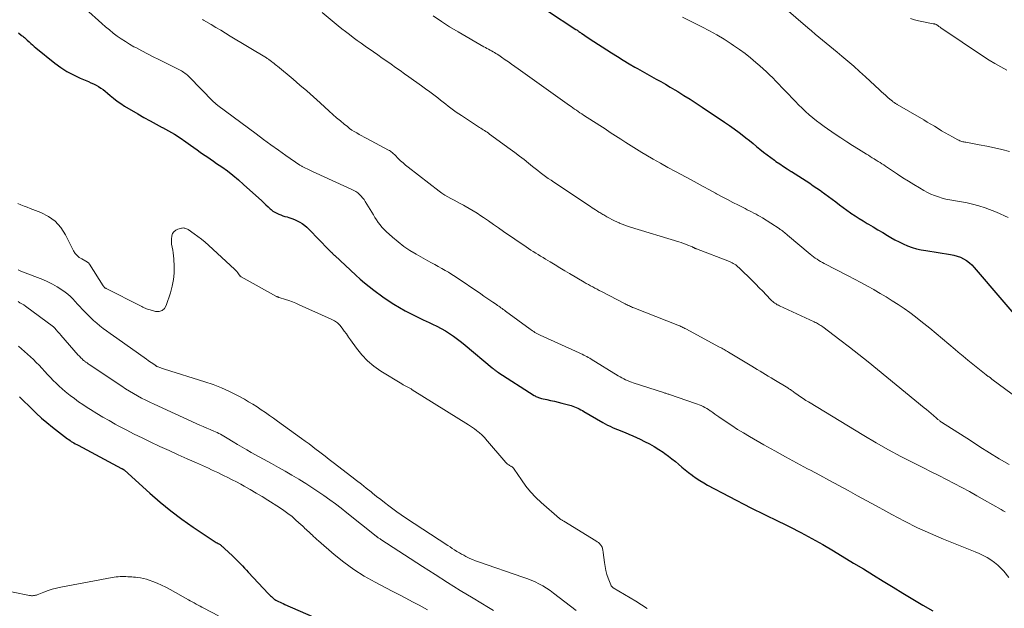
# Model space of a CAD drawing. Units: feet. Extents: x 1980000 to 1985031, y 600000 to 604725.
# Drawn here: x 1980386 to 1980589, y 602192 to 602314 of the extents above; entities that cross this region are included whole.
import ezdxf

# ---------------------------------------------------------------- set-up
doc = ezdxf.new("R2010")
doc.units = ezdxf.units.FT
doc.header["$LTSCALE"] = 100
doc.header["$MEASUREMENT"] = 0
doc.layers.add('CONTOUR INDEX', color=32, linetype='Continuous', lineweight=25)
doc.layers.add('CONTOUR INTERMEDIATE', color=40, linetype='Continuous', lineweight=15)

msp = doc.modelspace()

# ---------------------------------------------------------------- linework, layer by layer
at = {"layer": 'CONTOUR INDEX', "flags": 128}
for points, elevation in [([(1980494.84, 602315.51), (1980500.7, 602311.69), (1980500.85, 602311.59), (1980501.01, 602311.48), (1980501.17, 602311.37), (1980501.32, 602311.26), (1980501.47, 602311.15), (1980501.63, 602311.04), (1980501.78, 602310.94), (1980501.94, 602310.83), (1980502.22, 602310.64), (1980502.51, 602310.44), (1980502.81, 602310.24), (1980503.11, 602310.04), (1980503.41, 602309.84), (1980508.04, 602306.85), (1980509.22, 602306.09), (1980510.41, 602305.35), (1980511.62, 602304.63), (1980512.83, 602303.91), (1980513.35, 602303.61), (1980514.31, 602303.06), (1980515.27, 602302.52), (1980516.24, 602301.99), (1980517.21, 602301.46), (1980518.18, 602300.93), (1980519.14, 602300.39), (1980520.09, 602299.83)], 900), ([(1980385.89, 602310.96), (1980386.48, 602310.52), (1980386.65, 602310.39), (1980386.81, 602310.27), (1980386.97, 602310.15), (1980387.13, 602310.03), (1980387.29, 602309.9), (1980387.44, 602309.77), (1980387.59, 602309.64), (1980387.74, 602309.5), (1980388.11, 602309.13), (1980388.44, 602308.81), (1980388.78, 602308.5), (1980389.13, 602308.2), (1980389.49, 602307.9), (1980393.43, 602304.75), (1980394.65, 602303.86), (1980395.9, 602303.03), (1980397.22, 602302.32), (1980398.59, 602301.68), (1980400.31, 602300.95), (1980400.84, 602300.72), (1980401.36, 602300.47), (1980401.88, 602300.2), (1980402.38, 602299.92), (1980402.87, 602299.61), (1980403.35, 602299.29), (1980403.8, 602298.94), (1980404.25, 602298.57), (1980404.78, 602298.1), (1980405.49, 602297.5), (1980406.23, 602296.94), (1980407, 602296.41), (1980407.78, 602295.91), (1980410.51, 602294.28), (1980411.75, 602293.56), (1980413, 602292.85), (1980414.26, 602292.17), (1980415.53, 602291.49), (1980415.57, 602291.47), (1980416.81, 602290.8), (1980418.02, 602290.09), (1980419.21, 602289.33), (1980420.38, 602288.53), (1980421.34, 602287.84), (1980422.01, 602287.36), (1980422.68, 602286.89), (1980423.35, 602286.42), (1980424.02, 602285.96), (1980424.7, 602285.49), (1980425.37, 602285.03), (1980426.05, 602284.56), (1980426.72, 602284.1), (1980427.76, 602283.38), (1980428.93, 602282.54), (1980430.08, 602281.66), (1980431.19, 602280.73), (1980432.28, 602279.78), (1980436, 602276.36), (1980436.43, 602275.95), (1980436.87, 602275.55), (1980437.32, 602275.15), (1980437.76, 602274.76), (1980437.97, 602274.57), (1980438.32, 602274.29), (1980438.69, 602274.03), (1980439.08, 602273.82), (1980439.49, 602273.63), (1980439.92, 602273.48), (1980440.34, 602273.33), (1980440.78, 602273.19), (1980441.21, 602273.06), (1980441.58, 602272.96), (1980442.17, 602272.77), (1980442.74, 602272.56), (1980443.29, 602272.3), (1980443.83, 602272.02), (1980444.35, 602271.69), (1980444.85, 602271.33), (1980445.31, 602270.94), (1980445.75, 602270.51), (1980449.76, 602266.38), (1980449.89, 602266.24), (1980450.02, 602266.11), (1980450.15, 602265.98), (1980450.29, 602265.84), (1980450.4, 602265.73), (1980450.48, 602265.65), (1980450.55, 602265.57), (1980450.63, 602265.5), (1980450.71, 602265.42), (1980450.79, 602265.35), (1980450.86, 602265.27), (1980450.94, 602265.2), (1980451.02, 602265.13), (1980455.38, 602261.07), (1980456.27, 602260.26), (1980457.19, 602259.48), (1980458.13, 602258.72), (1980459.08, 602257.99), (1980460.94, 602256.62), (1980462.06, 602255.84), (1980463.19, 602255.09), (1980464.37, 602254.4), (1980465.56, 602253.74), (1980466.78, 602253.11), (1980468, 602252.5), (1980469.22, 602251.91), (1980470.46, 602251.32), (1980471.15, 602251), (1980472.05, 602250.55), (1980472.94, 602250.08), (1980473.82, 602249.58), (1980474.67, 602249.05), (1980475.51, 602248.49), (1980476.33, 602247.91), (1980477.13, 602247.29), (1980477.92, 602246.66), (1980483.48, 602241.99), (1980483.63, 602241.86), (1980483.79, 602241.73), (1980483.95, 602241.61), (1980484.1, 602241.49), (1980484.23, 602241.39), (1980484.33, 602241.32), (1980484.43, 602241.25), (1980484.53, 602241.18), (1980484.63, 602241.11), (1980492.12, 602236.32), (1980492.29, 602236.22), (1980492.47, 602236.12), (1980492.64, 602236.03), (1980492.82, 602235.95), (1980493.01, 602235.87), (1980493.19, 602235.8), (1980493.38, 602235.75), (1980493.58, 602235.7), (1980494.72, 602235.46), (1980495.48, 602235.29), (1980496.25, 602235.11), (1980497.01, 602234.92), (1980497.76, 602234.73), (1980499.71, 602234.21), (1980500.05, 602234.1), (1980500.4, 602233.99), (1980500.73, 602233.85), (1980501.06, 602233.7), (1980501.39, 602233.54), (1980501.71, 602233.37), (1980502.03, 602233.2), (1980502.34, 602233.02), (1980506.23, 602230.74), (1980506.72, 602230.47), (1980507.21, 602230.21), (1980507.71, 602229.96), (1980508.22, 602229.72), (1980508.73, 602229.5), (1980509.25, 602229.28), (1980509.77, 602229.07), (1980510.29, 602228.86), (1980510.82, 602228.65), (1980511.6, 602228.33), (1980512.38, 602228), (1980513.15, 602227.65), (1980513.92, 602227.28), (1980514.82, 602226.84), (1980515.81, 602226.32), (1980516.79, 602225.78), (1980517.73, 602225.2), (1980518.67, 602224.59), (1980519.03, 602224.34), (1980519.76, 602223.82), (1980520.47, 602223.28), (1980521.17, 602222.72), (1980521.84, 602222.14), (1980522.52, 602221.55), (1980523.2, 602220.98), (1980523.9, 602220.42), (1980524.61, 602219.87), (1980524.67, 602219.83), (1980525.43, 602219.29), (1980526.2, 602218.77), (1980527, 602218.29), (1980527.81, 602217.84), (1980536.71, 602213.18), (1980537.27, 602212.89), (1980537.83, 602212.61), (1980538.39, 602212.33), (1980538.95, 602212.06), (1980539.51, 602211.79), (1980540.08, 602211.52), (1980540.64, 602211.25), (1980541.2, 602210.98), (1980544.7, 602209.25), (1980546.99, 602208.07), (1980549.27, 602206.87), (1980551.51, 602205.6), (1980553.73, 602204.3), (1980557.87, 602201.79), (1980559.91, 602200.56), (1980561.94, 602199.32), (1980563.96, 602198.07), (1980565.99, 602196.81), (1980568.01, 602195.57), (1980570.05, 602194.34), (1980572.11, 602193.14), (1980574.17, 602191.95)], 920), ([(1980520.09, 602299.83), (1980521.04, 602299.26), (1980521.68, 602298.87), (1980522.94, 602298.09), (1980524.19, 602297.31), (1980525.43, 602296.5), (1980526.67, 602295.68), (1980531.3, 602292.58), (1980532.3, 602291.89), (1980533.3, 602291.19), (1980534.28, 602290.46), (1980535.25, 602289.72), (1980535.7, 602289.37), (1980536.43, 602288.79), (1980537.16, 602288.2), (1980537.88, 602287.61), (1980538.59, 602287.01), (1980539.31, 602286.42), (1980540.05, 602285.84), (1980540.79, 602285.28), (1980541.55, 602284.74), (1980541.88, 602284.51), (1980542.65, 602283.99), (1980543.43, 602283.47), (1980544.21, 602282.96), (1980545, 602282.46), (1980545.07, 602282.41), (1980545.83, 602281.94), (1980546.58, 602281.46), (1980547.33, 602280.97), (1980548.08, 602280.49), (1980548.82, 602280), (1980549.56, 602279.5), (1980550.3, 602279), (1980551.03, 602278.49), (1980551.16, 602278.39), (1980551.93, 602277.85), (1980552.7, 602277.29), (1980553.45, 602276.72), (1980554.2, 602276.15), (1980554.95, 602275.58), (1980555.71, 602275.01), (1980556.47, 602274.46), (1980557.25, 602273.92), (1980557.32, 602273.87), (1980558.15, 602273.32), (1980558.98, 602272.78), (1980559.82, 602272.25), (1980560.66, 602271.74), (1980560.92, 602271.59), (1980561.89, 602271.01), (1980562.87, 602270.43), (1980563.85, 602269.85), (1980564.82, 602269.26), (1980565.51, 602268.85), (1980566.35, 602268.37), (1980567.21, 602267.92), (1980568.09, 602267.51), (1980568.98, 602267.13), (1980569.9, 602266.8), (1980570.82, 602266.52), (1980571.76, 602266.3), (1980572.72, 602266.13), (1980577.83, 602265.36), (1980578.53, 602265.22), (1980579.21, 602265.02), (1980579.87, 602264.76), (1980580.51, 602264.45), (1980581.12, 602264.07), (1980581.69, 602263.65), (1980582.21, 602263.17), (1980582.7, 602262.66), (1980593.65, 602249.85)], 900), ([(1980386.16, 602236.01), (1980386.23, 602235.94), (1980386.29, 602235.87), (1980386.36, 602235.81), (1980386.42, 602235.74), (1980386.49, 602235.67), (1980386.56, 602235.6), (1980388.5, 602233.65), (1980389.55, 602232.63), (1980390.63, 602231.64), (1980391.75, 602230.7), (1980392.9, 602229.78), (1980396.01, 602227.39), (1980396.27, 602227.2), (1980396.53, 602227.02), (1980396.8, 602226.84), (1980397.07, 602226.67), (1980397.34, 602226.51), (1980397.62, 602226.35), (1980397.9, 602226.19), (1980398.18, 602226.04), (1980407.13, 602221.27), (1980407.19, 602221.24), (1980407.24, 602221.21), (1980407.3, 602221.18), (1980407.36, 602221.16), (1980407.41, 602221.13), (1980407.47, 602221.1), (1980407.52, 602221.07), (1980407.57, 602221.05), (1980407.62, 602221.01), (1980407.66, 602220.98), (1980407.71, 602220.95), (1980407.75, 602220.91), (1980412.99, 602216.16), (1980415.12, 602214.3), (1980417.31, 602212.51), (1980419.58, 602210.82), (1980421.89, 602209.19), (1980426.19, 602206.31), (1980426.4, 602206.18), (1980426.61, 602206.04), (1980426.82, 602205.92), (1980427.04, 602205.8), (1980427.44, 602205.58), (1980427.46, 602205.57), (1980427.48, 602205.56), (1980427.49, 602205.55), (1980427.51, 602205.54), (1980427.58, 602205.48), (1980427.6, 602205.47), (1980427.62, 602205.46), (1980427.64, 602205.44), (1980427.65, 602205.43), (1980427.87, 602205.22), (1980427.99, 602205.1), (1980428.12, 602204.99), (1980428.24, 602204.87), (1980428.37, 602204.75), (1980429.99, 602203.26), (1980430.41, 602202.86), (1980430.83, 602202.45), (1980431.24, 602202.04), (1980431.64, 602201.61), (1980432.04, 602201.19), (1980432.44, 602200.76), (1980432.84, 602200.34), (1980433.24, 602199.91), (1980437.4, 602195.45), (1980437.59, 602195.25), (1980437.78, 602195.05), (1980437.99, 602194.86), (1980438.19, 602194.68), (1980438.52, 602194.38), (1980438.57, 602194.34), (1980438.61, 602194.31), (1980438.65, 602194.28), (1980438.7, 602194.25), (1980438.74, 602194.22), (1980438.79, 602194.19), (1980438.84, 602194.17), (1980438.88, 602194.14), (1980439.44, 602193.88), (1980439.77, 602193.73), (1980440.1, 602193.58), (1980440.44, 602193.43), (1980440.77, 602193.28), (1980446.56, 602190.7)], 940)]:
    msp.add_lwpolyline(points, dxfattribs=dict(at, elevation=elevation))
at = {"layer": 'CONTOUR INTERMEDIATE', "flags": 128}
for points, elevation in [([(1980399.71, 602315.93), (1980403.07, 602312.92), (1980403.84, 602312.25), (1980404.63, 602311.59), (1980405.43, 602310.95), (1980406.24, 602310.33), (1980407.08, 602309.74), (1980407.93, 602309.17), (1980408.81, 602308.64), (1980409.7, 602308.13), (1980410.19, 602307.87), (1980411.34, 602307.26), (1980412.49, 602306.65), (1980413.65, 602306.06), (1980414.81, 602305.47), (1980419.21, 602303.28), (1980419.47, 602303.14), (1980419.72, 602303), (1980419.96, 602302.84), (1980420.2, 602302.67), (1980420.43, 602302.49), (1980420.66, 602302.31), (1980420.87, 602302.11), (1980421.08, 602301.91), (1980426.02, 602296.85), (1980426.1, 602296.77), (1980426.17, 602296.7), (1980426.25, 602296.63), (1980426.33, 602296.56), (1980426.41, 602296.48), (1980426.49, 602296.42), (1980426.57, 602296.36), (1980426.64, 602296.29), (1980426.72, 602296.23), (1980426.8, 602296.17), (1980426.88, 602296.11), (1980426.96, 602296.05), (1980434.83, 602290.18), (1980436.35, 602289.05), (1980437.89, 602287.94), (1980439.43, 602286.84), (1980440.98, 602285.75), (1980443.87, 602283.76), (1980443.98, 602283.68), (1980444.11, 602283.6), (1980444.23, 602283.52), (1980444.35, 602283.45), (1980444.48, 602283.38), (1980444.61, 602283.31), (1980444.73, 602283.25), (1980444.86, 602283.18), (1980445.47, 602282.9), (1980445.9, 602282.7), (1980446.33, 602282.5), (1980446.76, 602282.3), (1980447.19, 602282.1), (1980454.57, 602278.73), (1980454.99, 602278.51), (1980455.39, 602278.28), (1980455.77, 602278), (1980456.13, 602277.71), (1980456.47, 602277.38), (1980456.78, 602277.03), (1980457.06, 602276.66), (1980457.32, 602276.27), (1980458.66, 602274.03), (1980458.98, 602273.5), (1980459.31, 602272.97), (1980459.65, 602272.45), (1980460, 602271.93), (1980460.37, 602271.44), (1980460.76, 602270.96), (1980461.18, 602270.51), (1980461.62, 602270.07), (1980462.92, 602268.89), (1980464.07, 602267.92), (1980465.25, 602267), (1980466.49, 602266.17), (1980467.77, 602265.4), (1980470.23, 602264.03), (1980470.94, 602263.64), (1980471.65, 602263.25), (1980472.36, 602262.86), (1980473.07, 602262.47), (1980473.77, 602262.07), (1980474.47, 602261.66), (1980475.16, 602261.23), (1980475.83, 602260.78), (1980481.14, 602257.2), (1980481.75, 602256.78), (1980482.36, 602256.37), (1980482.97, 602255.95), (1980483.58, 602255.53), (1980484.31, 602255.02), (1980484.55, 602254.85), (1980484.79, 602254.69), (1980485.02, 602254.52), (1980485.26, 602254.35), (1980485.49, 602254.18), (1980485.73, 602254.01), (1980485.96, 602253.84), (1980486.19, 602253.67), (1980491.25, 602249.96), (1980491.5, 602249.79), (1980491.75, 602249.62), (1980492.01, 602249.46), (1980492.26, 602249.3), (1980492.53, 602249.15), (1980492.79, 602249), (1980493.06, 602248.87), (1980493.33, 602248.74), (1980501.33, 602245.08), (1980501.65, 602244.93), (1980501.97, 602244.78), (1980502.29, 602244.62), (1980502.61, 602244.46), (1980502.92, 602244.3), (1980503.23, 602244.13), (1980503.54, 602243.95), (1980503.84, 602243.77), (1980509.4, 602240.37), (1980509.77, 602240.15), (1980510.15, 602239.94), (1980510.53, 602239.74), (1980510.91, 602239.54), (1980511.3, 602239.36), (1980511.7, 602239.19), (1980512.1, 602239.04), (1980512.51, 602238.9), (1980518.69, 602236.9), (1980518.85, 602236.85), (1980519.01, 602236.8), (1980519.17, 602236.75), (1980519.33, 602236.7), (1980519.49, 602236.65), (1980519.65, 602236.6), (1980519.81, 602236.55), (1980519.97, 602236.49), (1980525.29, 602234.67), (1980525.69, 602234.52), (1980526.09, 602234.37), (1980526.48, 602234.2), (1980526.87, 602234.02), (1980527.25, 602233.82), (1980527.62, 602233.61), (1980527.98, 602233.38), (1980528.33, 602233.14), (1980528.45, 602233.06), (1980528.86, 602232.77), (1980529.27, 602232.48), (1980529.68, 602232.19), (1980530.09, 602231.91), (1980531.6, 602230.87), (1980532.78, 602230.09), (1980533.97, 602229.32), (1980535.18, 602228.58), (1980536.4, 602227.87), (1980539.4, 602226.15), (1980541.63, 602224.89), (1980543.86, 602223.65), (1980546.11, 602222.43), (1980548.37, 602221.22), (1980549, 602220.88), (1980550.94, 602219.85), (1980552.88, 602218.81), (1980554.82, 602217.76), (1980556.75, 602216.71), (1980558.68, 602215.66), (1980560.61, 602214.6), (1980562.54, 602213.54), (1980564.47, 602212.47), (1980565.76, 602211.75), (1980568.36, 602210.38), (1980570.99, 602209.07), (1980573.67, 602207.86), (1980576.38, 602206.72), (1980582.91, 602204.11), (1980583.74, 602203.75), (1980584.55, 602203.36), (1980585.34, 602202.92), (1980586.11, 602202.46), (1980586.84, 602201.93), (1980587.53, 602201.37), (1980588.17, 602200.75), (1980588.78, 602200.08), (1980589.82, 602198.81)], 916), ([(1980543.49, 602316.29), (1980548.44, 602312.01), (1980549.18, 602311.37), (1980549.93, 602310.74), (1980550.68, 602310.11), (1980551.44, 602309.49), (1980552.19, 602308.87), (1980552.95, 602308.25), (1980553.71, 602307.63), (1980554.46, 602307.01), (1980555.44, 602306.2), (1980556.67, 602305.16), (1980557.89, 602304.11), (1980559.09, 602303.03), (1980560.28, 602301.94), (1980563.18, 602299.24), (1980563.58, 602298.86), (1980563.99, 602298.49), (1980564.4, 602298.13), (1980564.81, 602297.77), (1980565.37, 602297.27), (1980565.5, 602297.16), (1980565.64, 602297.05), (1980565.77, 602296.95), (1980565.91, 602296.85), (1980565.97, 602296.8), (1980566.08, 602296.72), (1980566.19, 602296.65), (1980566.3, 602296.58), (1980566.41, 602296.51), (1980566.52, 602296.44), (1980566.63, 602296.38), (1980566.74, 602296.31), (1980566.85, 602296.24), (1980572.3, 602293.05), (1980573.04, 602292.61), (1980573.78, 602292.17), (1980574.52, 602291.73), (1980575.25, 602291.28), (1980575.99, 602290.83), (1980576.73, 602290.4), (1980577.47, 602289.97), (1980578.22, 602289.56), (1980579.34, 602288.94), (1980579.53, 602288.85), (1980579.73, 602288.76), (1980579.94, 602288.69), (1980580.15, 602288.62), (1980580.36, 602288.57), (1980580.57, 602288.52), (1980580.79, 602288.48), (1980581, 602288.44), (1980583.71, 602287.95), (1980585.28, 602287.65), (1980586.84, 602287.32), (1980588.39, 602286.96), (1980589.94, 602286.56)], 892), ([(1980423.79, 602313.7), (1980424.01, 602313.57), (1980425.56, 602312.67), (1980426.55, 602312.09), (1980427.55, 602311.51), (1980428.53, 602310.92), (1980429.52, 602310.33), (1980436.95, 602305.81), (1980437.1, 602305.72), (1980437.25, 602305.62), (1980437.39, 602305.53), (1980437.54, 602305.43), (1980437.68, 602305.33), (1980437.83, 602305.22), (1980437.97, 602305.12), (1980438.11, 602305.01), (1980438.31, 602304.86), (1980438.55, 602304.67), (1980438.78, 602304.48), (1980439.02, 602304.29), (1980439.25, 602304.1), (1980442.47, 602301.43), (1980443.88, 602300.23), (1980445.29, 602299.02), (1980446.68, 602297.79), (1980448.05, 602296.54), (1980449.91, 602294.84), (1980450.66, 602294.16), (1980451.42, 602293.5), (1980452.19, 602292.84), (1980452.97, 602292.2), (1980453.63, 602291.67), (1980454.1, 602291.31), (1980454.57, 602290.97), (1980455.06, 602290.66), (1980455.56, 602290.36), (1980456.07, 602290.07), (1980456.58, 602289.79), (1980457.09, 602289.51), (1980457.61, 602289.23), (1980462.1, 602286.85), (1980462.29, 602286.74), (1980462.48, 602286.62), (1980462.66, 602286.49), (1980462.83, 602286.36), (1980463, 602286.21), (1980463.16, 602286.06), (1980463.32, 602285.91), (1980463.48, 602285.76), (1980464.11, 602285.11), (1980464.6, 602284.64), (1980465.09, 602284.18), (1980465.6, 602283.75), (1980466.13, 602283.32), (1980472.5, 602278.41), (1980473.08, 602277.98), (1980473.68, 602277.57), (1980474.31, 602277.2), (1980474.94, 602276.84), (1980475.59, 602276.5), (1980476.23, 602276.16), (1980476.88, 602275.82), (1980477.52, 602275.48), (1980477.91, 602275.28), (1980478.74, 602274.83), (1980479.56, 602274.35), (1980480.35, 602273.84), (1980481.14, 602273.32), (1980481.64, 602272.96), (1980482.67, 602272.24), (1980483.7, 602271.52), (1980484.73, 602270.81), (1980485.77, 602270.1), (1980490.44, 602266.89), (1980490.93, 602266.56), (1980491.42, 602266.24), (1980491.91, 602265.92), (1980492.41, 602265.61), (1980492.91, 602265.3), (1980493.41, 602264.99), (1980493.92, 602264.68), (1980494.42, 602264.38), (1980495.41, 602263.79), (1980496.4, 602263.19), (1980497.4, 602262.6), (1980498.4, 602262), (1980499.4, 602261.41), (1980502.36, 602259.65), (1980502.8, 602259.39), (1980503.25, 602259.13), (1980503.69, 602258.88), (1980504.14, 602258.64), (1980504.59, 602258.4), (1980505.04, 602258.16), (1980505.49, 602257.92), (1980505.95, 602257.69), (1980510.81, 602255.18), (1980511.03, 602255.06), (1980511.25, 602254.95), (1980511.47, 602254.84), (1980511.69, 602254.74), (1980511.91, 602254.63), (1980512.14, 602254.53), (1980512.36, 602254.43), (1980512.59, 602254.34), (1980521.65, 602250.78), (1980521.87, 602250.7), (1980522.08, 602250.61), (1980522.29, 602250.52), (1980522.5, 602250.42), (1980522.71, 602250.33), (1980522.92, 602250.23), (1980523.13, 602250.12), (1980523.33, 602250.02), (1980530.26, 602246.28), (1980530.49, 602246.15), (1980530.73, 602246.03), (1980530.96, 602245.9), (1980531.19, 602245.77), (1980531.42, 602245.64), (1980531.65, 602245.51), (1980531.87, 602245.37), (1980532.1, 602245.24), (1980536.9, 602242.36), (1980537.46, 602242.02), (1980538.03, 602241.67), (1980538.6, 602241.33), (1980539.16, 602240.98), (1980539.73, 602240.63), (1980540.29, 602240.28), (1980540.86, 602239.94), (1980541.43, 602239.59), (1980544.29, 602237.86), (1980544.48, 602237.74), (1980544.66, 602237.62), (1980544.85, 602237.5), (1980545.03, 602237.37), (1980545.21, 602237.24), (1980545.39, 602237.12), (1980545.58, 602236.99), (1980545.76, 602236.86), (1980546.43, 602236.37), (1980546.95, 602236), (1980547.47, 602235.64), (1980548.01, 602235.29), (1980548.55, 602234.96), (1980559.98, 602228.03), (1980562.49, 602226.55), (1980565.03, 602225.11), (1980567.6, 602223.73), (1980570.19, 602222.4), (1980572.24, 602221.39), (1980573.82, 602220.59), (1980575.41, 602219.79), (1980576.99, 602218.98), (1980578.57, 602218.16), (1980580.14, 602217.34), (1980581.71, 602216.49), (1980583.26, 602215.63), (1980584.8, 602214.76), (1980588.23, 602212.79), (1980588.63, 602212.55), (1980589.04, 602212.3)], 912), ([(1980448.43, 602315.18), (1980450.94, 602313.09), (1980451.71, 602312.46), (1980452.48, 602311.84), (1980453.27, 602311.23), (1980454.05, 602310.62), (1980454.85, 602310.02), (1980455.65, 602309.43), (1980456.45, 602308.85), (1980457.27, 602308.27), (1980458.98, 602307.07), (1980459.9, 602306.43), (1980460.82, 602305.79), (1980461.73, 602305.14), (1980462.65, 602304.5), (1980463.56, 602303.86), (1980464.47, 602303.21), (1980465.38, 602302.57), (1980466.3, 602301.92), (1980468.91, 602300.04), (1980469.75, 602299.44), (1980470.59, 602298.82), (1980471.42, 602298.2), (1980472.24, 602297.57), (1980472.82, 602297.12), (1980473.35, 602296.71), (1980473.88, 602296.3), (1980474.41, 602295.89), (1980474.94, 602295.48), (1980475.47, 602295.08), (1980476.01, 602294.68), (1980476.56, 602294.3), (1980477.12, 602293.93), (1980480.84, 602291.51), (1980481.1, 602291.34), (1980481.36, 602291.17), (1980481.62, 602291.01), (1980481.89, 602290.84), (1980482.15, 602290.67), (1980482.41, 602290.5), (1980482.66, 602290.32), (1980482.91, 602290.14), (1980487.16, 602287.04), (1980488.12, 602286.33), (1980489.08, 602285.6), (1980490.02, 602284.87), (1980490.95, 602284.12), (1980491.76, 602283.46), (1980492.29, 602283.04), (1980492.82, 602282.62), (1980493.36, 602282.2), (1980493.91, 602281.8), (1980494.45, 602281.39), (1980495.01, 602281), (1980495.57, 602280.61), (1980496.13, 602280.23), (1980503.68, 602275.21), (1980504.03, 602274.97), (1980504.39, 602274.74), (1980504.75, 602274.51), (1980505.11, 602274.28), (1980505.43, 602274.08), (1980505.63, 602273.95), (1980505.83, 602273.83), (1980506.03, 602273.71), (1980506.23, 602273.59), (1980506.44, 602273.47), (1980506.64, 602273.35), (1980506.84, 602273.24), (1980507.05, 602273.12), (1980507.61, 602272.81), (1980508.1, 602272.54), (1980508.6, 602272.29), (1980509.1, 602272.05), (1980509.61, 602271.82), (1980509.68, 602271.79), (1980510.23, 602271.57), (1980510.78, 602271.35), (1980511.34, 602271.16), (1980511.91, 602270.98), (1980521.86, 602267.95), (1980522.34, 602267.79), (1980522.81, 602267.63), (1980523.28, 602267.46), (1980523.75, 602267.27), (1980524.5, 602266.96), (1980524.59, 602266.92), (1980524.68, 602266.88), (1980524.76, 602266.84), (1980524.85, 602266.8), (1980524.95, 602266.75), (1980525.03, 602266.71), (1980525.11, 602266.67), (1980525.19, 602266.63), (1980525.27, 602266.59), (1980525.35, 602266.55), (1980525.44, 602266.52), (1980525.52, 602266.49), (1980532.29, 602263.87), (1980532.56, 602263.76), (1980532.83, 602263.63), (1980533.09, 602263.49), (1980533.34, 602263.34), (1980533.59, 602263.17), (1980533.83, 602263), (1980534.05, 602262.81), (1980534.27, 602262.61), (1980537.02, 602259.89), (1980537.73, 602259.19), (1980538.44, 602258.48), (1980539.14, 602257.76), (1980539.84, 602257.04), (1980540.85, 602255.99), (1980541.05, 602255.8), (1980541.25, 602255.62), (1980541.46, 602255.45), (1980541.67, 602255.29), (1980541.9, 602255.14), (1980542.13, 602254.99), (1980542.37, 602254.87), (1980542.61, 602254.75), (1980549.72, 602251.47), (1980549.95, 602251.36), (1980550.19, 602251.24), (1980550.42, 602251.12), (1980550.64, 602250.99), (1980550.87, 602250.86), (1980551.09, 602250.72), (1980551.3, 602250.57), (1980551.51, 602250.42), (1980555.04, 602247.77), (1980557, 602246.27), (1980558.95, 602244.76), (1980560.88, 602243.22), (1980562.79, 602241.67), (1980572.42, 602233.77), (1980572.89, 602233.38), (1980573.36, 602232.99), (1980573.82, 602232.59), (1980574.28, 602232.18), (1980574.96, 602231.59), (1980575.08, 602231.48), (1980575.2, 602231.38), (1980575.33, 602231.28), (1980575.45, 602231.18), (1980575.58, 602231.08), (1980575.71, 602230.99), (1980575.84, 602230.9), (1980575.98, 602230.81), (1980581.9, 602227.01), (1980583.88, 602225.75), (1980585.86, 602224.51), (1980587.86, 602223.28), (1980589.86, 602222.05)], 908), ([(1980471.31, 602314.5), (1980472.98, 602313.32), (1980474.69, 602312.21), (1980476.45, 602311.16), (1980481.75, 602308.12), (1980482.06, 602307.94), (1980482.37, 602307.77), (1980482.68, 602307.6), (1980483, 602307.44), (1980483.01, 602307.43), (1980483.32, 602307.27), (1980483.62, 602307.1), (1980483.92, 602306.93), (1980484.21, 602306.75), (1980484.5, 602306.56), (1980484.79, 602306.38), (1980485.08, 602306.18), (1980485.36, 602305.99), (1980486.12, 602305.44), (1980486.78, 602304.98), (1980487.45, 602304.51), (1980488.11, 602304.04), (1980488.77, 602303.57), (1980499.34, 602296.04), (1980499.7, 602295.79), (1980500.07, 602295.53), (1980500.43, 602295.28), (1980500.79, 602295.03), (1980501.16, 602294.78), (1980501.52, 602294.54), (1980501.89, 602294.29), (1980502.26, 602294.05), (1980505.6, 602291.89), (1980506.68, 602291.19), (1980507.76, 602290.48), (1980508.84, 602289.78), (1980509.92, 602289.08), (1980511, 602288.39), (1980512.09, 602287.7), (1980513.19, 602287.02), (1980514.29, 602286.36), (1980515.08, 602285.89), (1980516.59, 602285), (1980518.11, 602284.13), (1980519.63, 602283.28), (1980521.17, 602282.44), (1980524.43, 602280.69), (1980525.67, 602280.02), (1980526.92, 602279.34), (1980528.16, 602278.67), (1980529.4, 602277.99), (1980529.66, 602277.85), (1980530.78, 602277.24), (1980531.9, 602276.64), (1980533.02, 602276.06), (1980534.15, 602275.48), (1980535.52, 602274.79), (1980535.97, 602274.56), (1980536.42, 602274.33), (1980536.87, 602274.1), (1980537.33, 602273.87), (1980537.77, 602273.63), (1980538.22, 602273.39), (1980538.65, 602273.13), (1980539.09, 602272.86), (1980542.54, 602270.66), (1980542.77, 602270.51), (1980542.99, 602270.36), (1980543.21, 602270.2), (1980543.43, 602270.03), (1980543.64, 602269.86), (1980543.85, 602269.69), (1980544.06, 602269.52), (1980544.27, 602269.34), (1980548.94, 602265.38), (1980549.27, 602265.11), (1980549.62, 602264.84), (1980549.97, 602264.59), (1980550.33, 602264.35), (1980550.7, 602264.13), (1980551.07, 602263.91), (1980551.45, 602263.69), (1980551.83, 602263.49), (1980556.73, 602260.95), (1980558.06, 602260.25), (1980559.38, 602259.55), (1980560.69, 602258.83), (1980562, 602258.1), (1980562.09, 602258.05), (1980563.35, 602257.32), (1980564.59, 602256.58), (1980565.82, 602255.81), (1980567.04, 602255.03), (1980568.24, 602254.22), (1980569.42, 602253.38), (1980570.58, 602252.51), (1980571.72, 602251.62), (1980573.55, 602250.15), (1980574.87, 602249.07), (1980576.19, 602247.98), (1980577.5, 602246.88), (1980578.79, 602245.76), (1980579.41, 602245.22), (1980580.4, 602244.38), (1980581.39, 602243.55), (1980582.4, 602242.73), (1980583.41, 602241.92), (1980585.18, 602240.55), (1980585.32, 602240.44), (1980585.46, 602240.33), (1980585.6, 602240.22), (1980585.74, 602240.12), (1980586.02, 602239.9), (1980586.09, 602239.84), (1980586.18, 602239.78), (1980586.22, 602239.75), (1980586.26, 602239.72), (1980586.31, 602239.68), (1980586.35, 602239.65), (1980602.52, 602227.69)], 904), ([(1980522.66, 602314.2), (1980526.61, 602312.22), (1980528.16, 602311.4), (1980529.68, 602310.56), (1980531.18, 602309.66), (1980532.65, 602308.72), (1980533.14, 602308.4), (1980534.34, 602307.58), (1980535.51, 602306.72), (1980536.65, 602305.82), (1980537.76, 602304.89), (1980538.58, 602304.18), (1980539.26, 602303.57), (1980539.93, 602302.96), (1980540.58, 602302.33), (1980541.22, 602301.69), (1980541.85, 602301.04), (1980542.49, 602300.38), (1980543.11, 602299.73), (1980543.74, 602299.07), (1980545.87, 602296.84), (1980546.55, 602296.14), (1980547.25, 602295.45), (1980547.97, 602294.79), (1980548.7, 602294.13), (1980549.46, 602293.5), (1980550.22, 602292.89), (1980551, 602292.3), (1980551.8, 602291.72), (1980554.07, 602290.15), (1980555.26, 602289.34), (1980556.45, 602288.55), (1980557.65, 602287.77), (1980558.86, 602287.01), (1980560.49, 602286.01), (1980560.9, 602285.76), (1980561.3, 602285.51), (1980561.71, 602285.26), (1980562.12, 602285.02), (1980562.16, 602284.99), (1980562.54, 602284.76), (1980562.93, 602284.52), (1980563.32, 602284.27), (1980563.7, 602284.02), (1980564.08, 602283.77), (1980564.46, 602283.52), (1980564.84, 602283.27), (1980565.22, 602283.01), (1980566.9, 602281.88), (1980568.02, 602281.15), (1980569.15, 602280.42), (1980570.29, 602279.72), (1980571.44, 602279.03), (1980572.35, 602278.5), (1980573.07, 602278.11), (1980573.79, 602277.76), (1980574.54, 602277.45), (1980575.31, 602277.18), (1980576.09, 602276.96), (1980576.88, 602276.75), (1980577.67, 602276.59), (1980578.47, 602276.45), (1980579.61, 602276.28), (1980580.97, 602276.03), (1980582.31, 602275.73), (1980583.64, 602275.35), (1980584.95, 602274.91), (1980587.3, 602274.05), (1980589.66, 602272.98)], 896), ([(1980569.57, 602313.93), (1980570.4, 602313.67), (1980571.24, 602313.46), (1980574.25, 602312.87), (1980574.34, 602312.85), (1980574.42, 602312.83), (1980574.51, 602312.81), (1980574.59, 602312.8), (1980574.67, 602312.77), (1980574.75, 602312.75), (1980574.83, 602312.71), (1980574.91, 602312.67), (1980574.92, 602312.66), (1980575.01, 602312.61), (1980575.09, 602312.56), (1980575.17, 602312.51), (1980575.24, 602312.45), (1980575.32, 602312.39), (1980575.44, 602312.3), (1980575.56, 602312.22), (1980575.68, 602312.13), (1980575.8, 602312.05), (1980584.62, 602306.14), (1980585.78, 602305.39), (1980586.96, 602304.67), (1980588.16, 602303.98), (1980589.38, 602303.33)], 888), ([(1980385.79, 602275.83), (1980386.43, 602275.57), (1980387.07, 602275.31), (1980387.71, 602275.06), (1980388.35, 602274.82), (1980390.51, 602274), (1980392.08, 602273.19), (1980393.49, 602272.18), (1980394.63, 602270.89), (1980395.6, 602269.41), (1980397.28, 602266.07), (1980397.6, 602265.56), (1980397.97, 602265.11), (1980398.42, 602264.74), (1980398.93, 602264.42), (1980399.79, 602263.98), (1980399.9, 602263.91), (1980400.01, 602263.85), (1980400.12, 602263.78), (1980400.22, 602263.7), (1980400.32, 602263.61), (1980400.4, 602263.52), (1980400.48, 602263.43), (1980400.56, 602263.32), (1980403.37, 602258.88), (1980403.43, 602258.79), (1980403.5, 602258.71), (1980403.57, 602258.63), (1980403.64, 602258.55), (1980403.72, 602258.49), (1980403.8, 602258.42), (1980403.89, 602258.37), (1980403.98, 602258.31), (1980411.06, 602254.73), (1980411.3, 602254.61), (1980411.54, 602254.5), (1980411.77, 602254.38), (1980412.01, 602254.27), (1980412.25, 602254.16), (1980412.5, 602254.07), (1980412.75, 602253.99), (1980413, 602253.91), (1980414.15, 602253.62), (1980414.86, 602253.61), (1980415.48, 602253.78), (1980415.96, 602254.21), (1980416.34, 602254.81), (1980417.22, 602257.47), (1980417.58, 602258.8), (1980417.84, 602260.15), (1980417.95, 602261.51), (1980417.97, 602262.89), (1980417.9, 602264.47), (1980417.86, 602265.06), (1980417.79, 602265.66), (1980417.68, 602266.24), (1980417.56, 602266.83), (1980417.54, 602266.87), (1980417.44, 602267.43), (1980417.39, 602267.99), (1980417.41, 602268.55), (1980417.47, 602269.12), (1980417.48, 602269.15), (1980417.66, 602269.63), (1980417.92, 602270.03), (1980418.29, 602270.33), (1980418.75, 602270.55), (1980419.47, 602270.75), (1980419.65, 602270.78), (1980419.83, 602270.8), (1980420.01, 602270.79), (1980420.18, 602270.76), (1980420.36, 602270.7), (1980420.53, 602270.64), (1980420.69, 602270.55), (1980420.85, 602270.46), (1980422.1, 602269.61), (1980422.86, 602269.06), (1980423.61, 602268.49), (1980424.33, 602267.89), (1980425.03, 602267.26), (1980430.43, 602262.24), (1980430.65, 602262.03), (1980430.86, 602261.81), (1980431.05, 602261.58), (1980431.24, 602261.34), (1980431.59, 602260.89), (1980431.6, 602260.87), (1980431.61, 602260.86), (1980431.63, 602260.84), (1980431.7, 602260.77), (1980431.72, 602260.76), (1980431.73, 602260.74), (1980431.75, 602260.73), (1980431.77, 602260.72), (1980439.06, 602256.7), (1980439.13, 602256.67), (1980439.19, 602256.64), (1980439.25, 602256.61), (1980439.32, 602256.58), (1980439.38, 602256.56), (1980439.45, 602256.53), (1980439.51, 602256.51), (1980439.58, 602256.49), (1980440.89, 602256.07), (1980441.6, 602255.83), (1980442.31, 602255.57), (1980443.01, 602255.29), (1980443.71, 602254.99), (1980450.32, 602252.03), (1980450.97, 602251.68), (1980451.57, 602251.26), (1980452.09, 602250.75), (1980452.56, 602250.19), (1980453, 602249.57), (1980453.43, 602248.96), (1980453.87, 602248.34), (1980454.3, 602247.73), (1980455.48, 602246.06), (1980456.58, 602244.7), (1980457.78, 602243.43), (1980459.11, 602242.32), (1980460.55, 602241.31), (1980464.85, 602238.67), (1980465.11, 602238.51), (1980465.38, 602238.36), (1980465.65, 602238.22), (1980465.93, 602238.08), (1980466.2, 602237.94), (1980466.47, 602237.8), (1980466.74, 602237.65), (1980467, 602237.49), (1980478.59, 602230.23), (1980479, 602229.96), (1980479.41, 602229.68), (1980479.82, 602229.4), (1980480.21, 602229.1), (1980480.58, 602228.83), (1980480.79, 602228.66), (1980480.99, 602228.49), (1980481.19, 602228.32), (1980481.38, 602228.14), (1980481.56, 602227.95), (1980481.74, 602227.76), (1980481.92, 602227.56), (1980482.09, 602227.36), (1980486.26, 602222.49), (1980486.37, 602222.37), (1980486.48, 602222.26), (1980486.61, 602222.16), (1980486.74, 602222.07), (1980486.88, 602221.98), (1980487.01, 602221.9), (1980487.15, 602221.82), (1980487.29, 602221.73), (1980487.37, 602221.69), (1980487.54, 602221.57), (1980487.69, 602221.45), (1980487.83, 602221.3), (1980487.95, 602221.14), (1980489.46, 602218.89), (1980490.37, 602217.64), (1980491.34, 602216.43), (1980492.41, 602215.31), (1980493.53, 602214.25), (1980497.28, 602210.96), (1980497.39, 602210.88), (1980497.49, 602210.8), (1980497.6, 602210.72), (1980497.71, 602210.65), (1980497.83, 602210.59), (1980497.94, 602210.52), (1980498.06, 602210.45), (1980498.17, 602210.38), (1980504.82, 602206.35), (1980505.07, 602206.18), (1980505.31, 602205.99), (1980505.52, 602205.78), (1980505.72, 602205.56), (1980505.86, 602205.38), (1980505.97, 602205.23), (1980506.06, 602205.06), (1980506.13, 602204.89), (1980506.18, 602204.71), (1980506.21, 602204.52), (1980506.24, 602204.33), (1980506.27, 602204.14), (1980506.29, 602203.95), (1980506.55, 602201.87), (1980506.68, 602201.05), (1980506.85, 602200.24), (1980507.08, 602199.44), (1980507.34, 602198.66), (1980507.86, 602197.29), (1980507.9, 602197.2), (1980507.95, 602197.11), (1980508, 602197.03), (1980508.06, 602196.96), (1980508.13, 602196.89), (1980508.21, 602196.82), (1980508.29, 602196.76), (1980508.37, 602196.71), (1980513.01, 602193.93), (1980515.37, 602192.43)], 924), ([(1980385.84, 602262.17), (1980386.3, 602261.98), (1980386.77, 602261.79), (1980390.92, 602260.16), (1980391.94, 602259.71), (1980392.94, 602259.22), (1980393.9, 602258.65), (1980394.83, 602258.04), (1980395.5, 602257.56), (1980396.06, 602257.13), (1980396.6, 602256.67), (1980397.1, 602256.18), (1980397.58, 602255.66), (1980398.06, 602255.13), (1980398.53, 602254.6), (1980399.02, 602254.09), (1980399.52, 602253.58), (1980400.76, 602252.35), (1980401.38, 602251.75), (1980402.02, 602251.17), (1980402.69, 602250.63), (1980403.37, 602250.1), (1980404.07, 602249.59), (1980404.77, 602249.08), (1980405.47, 602248.58), (1980406.18, 602248.08), (1980412.29, 602243.76), (1980412.61, 602243.53), (1980412.92, 602243.31), (1980413.24, 602243.08), (1980413.56, 602242.86), (1980414.06, 602242.51), (1980414.13, 602242.47), (1980414.2, 602242.42), (1980414.28, 602242.37), (1980414.35, 602242.33), (1980414.43, 602242.29), (1980414.5, 602242.25), (1980414.58, 602242.22), (1980414.66, 602242.18), (1980415, 602242.06), (1980415.25, 602241.97), (1980415.49, 602241.88), (1980415.75, 602241.79), (1980416, 602241.71), (1980424.26, 602239.13), (1980425.99, 602238.53), (1980427.7, 602237.87), (1980429.36, 602237.11), (1980430.99, 602236.29), (1980432.42, 602235.52), (1980433.31, 602235.01), (1980434.19, 602234.49), (1980435.06, 602233.94), (1980435.91, 602233.37), (1980436.75, 602232.78), (1980437.59, 602232.19), (1980438.43, 602231.59), (1980439.27, 602231), (1980444.17, 602227.46), (1980444.96, 602226.89), (1980445.75, 602226.31), (1980446.53, 602225.72), (1980447.31, 602225.12), (1980447.41, 602225.05), (1980448.23, 602224.41), (1980449.05, 602223.77), (1980449.88, 602223.14), (1980450.7, 602222.51), (1980454.53, 602219.57), (1980455.53, 602218.8), (1980456.53, 602218.02), (1980457.52, 602217.24), (1980458.51, 602216.45), (1980458.84, 602216.18), (1980459.66, 602215.52), (1980460.49, 602214.87), (1980461.31, 602214.22), (1980462.14, 602213.57), (1980462.98, 602212.94), (1980463.83, 602212.32), (1980464.7, 602211.72), (1980465.57, 602211.13), (1980474.3, 602205.4), (1980474.77, 602205.09), (1980475.24, 602204.79), (1980475.72, 602204.48), (1980476.19, 602204.19), (1980476.32, 602204.1), (1980476.73, 602203.86), (1980477.15, 602203.61), (1980477.58, 602203.38), (1980478, 602203.16), (1980478.27, 602203.02), (1980478.84, 602202.75), (1980479.42, 602202.49), (1980480, 602202.26), (1980480.6, 602202.04), (1980489.77, 602198.89), (1980490.61, 602198.58), (1980491.45, 602198.25), (1980492.27, 602197.88), (1980493.07, 602197.49), (1980493.86, 602197.06), (1980494.63, 602196.6), (1980495.37, 602196.1), (1980496.1, 602195.57), (1980500.71, 602191.99)], 928), ([(1980385.82, 602255.62), (1980386.22, 602255.41), (1980386.61, 602255.19), (1980386.99, 602254.95), (1980387.36, 602254.69), (1980393.11, 602250.42), (1980393.13, 602250.41), (1980393.15, 602250.39), (1980393.16, 602250.38), (1980393.18, 602250.36), (1980393.25, 602250.29), (1980393.27, 602250.27), (1980393.28, 602250.26), (1980393.3, 602250.24), (1980393.32, 602250.22), (1980393.74, 602249.74), (1980393.97, 602249.49), (1980394.2, 602249.23), (1980394.43, 602248.97), (1980394.65, 602248.71), (1980398.24, 602244.61), (1980398.39, 602244.45), (1980398.53, 602244.29), (1980398.69, 602244.13), (1980398.84, 602243.97), (1980399, 602243.82), (1980399.16, 602243.67), (1980399.32, 602243.53), (1980399.49, 602243.4), (1980399.59, 602243.32), (1980399.81, 602243.15), (1980400.04, 602242.99), (1980400.27, 602242.83), (1980400.5, 602242.67), (1980407.18, 602238.21), (1980407.98, 602237.69), (1980408.79, 602237.19), (1980409.61, 602236.7), (1980410.44, 602236.22), (1980411.27, 602235.76), (1980412.12, 602235.32), (1980412.97, 602234.9), (1980413.83, 602234.49), (1980422.52, 602230.52), (1980423.23, 602230.2), (1980423.95, 602229.88), (1980424.67, 602229.58), (1980425.39, 602229.28), (1980426.11, 602228.98), (1980426.47, 602228.83), (1980426.83, 602228.66), (1980427.19, 602228.49), (1980427.54, 602228.31), (1980427.89, 602228.11), (1980428.23, 602227.92), (1980428.57, 602227.72), (1980428.91, 602227.51), (1980430.09, 602226.77), (1980431.02, 602226.2), (1980431.96, 602225.64), (1980432.91, 602225.1), (1980433.86, 602224.56), (1980438.01, 602222.27), (1980439.42, 602221.48), (1980440.83, 602220.69), (1980442.22, 602219.88), (1980443.61, 602219.06), (1980443.85, 602218.92), (1980445.11, 602218.15), (1980446.35, 602217.36), (1980447.58, 602216.54), (1980448.8, 602215.7), (1980449.99, 602214.83), (1980451.18, 602213.95), (1980452.35, 602213.06), (1980453.51, 602212.14), (1980459.55, 602207.33), (1980459.56, 602207.32), (1980459.58, 602207.3), (1980459.6, 602207.29), (1980459.62, 602207.27), (1980459.7, 602207.21), (1980459.72, 602207.2), (1980459.74, 602207.19), (1980459.76, 602207.17), (1980459.78, 602207.16), (1980460, 602207.01), (1980460.13, 602206.92), (1980460.26, 602206.83), (1980460.39, 602206.75), (1980460.52, 602206.66), (1980469.09, 602201.08), (1980471.68, 602199.42), (1980474.27, 602197.78), (1980476.88, 602196.16), (1980479.5, 602194.56), (1980482.66, 602192.66), (1980483.71, 602192.03)], 932), ([(1980385.89, 602246.42), (1980386.53, 602245.9), (1980387.17, 602245.37), (1980387.79, 602244.83), (1980388.4, 602244.27), (1980389, 602243.7), (1980389.59, 602243.12), (1980390.16, 602242.53), (1980390.72, 602241.92), (1980391.33, 602241.25), (1980391.91, 602240.63), (1980392.49, 602240.02), (1980393.07, 602239.41), (1980393.67, 602238.81), (1980394.27, 602238.23), (1980394.89, 602237.66), (1980395.54, 602237.11), (1980396.2, 602236.59), (1980396.57, 602236.3), (1980397.43, 602235.65), (1980398.3, 602235.02), (1980399.19, 602234.41), (1980400.09, 602233.82), (1980400.76, 602233.39), (1980402.02, 602232.61), (1980403.28, 602231.85), (1980404.56, 602231.11), (1980405.85, 602230.39), (1980406.47, 602230.05), (1980408.09, 602229.19), (1980409.71, 602228.35), (1980411.36, 602227.54), (1980413.01, 602226.75), (1980415.04, 602225.81), (1980416.91, 602224.94), (1980418.79, 602224.08), (1980420.67, 602223.24), (1980422.55, 602222.4), (1980425.03, 602221.3), (1980425.67, 602221.01), (1980426.31, 602220.71), (1980426.95, 602220.41), (1980427.59, 602220.1), (1980428.12, 602219.84), (1980429.01, 602219.4), (1980429.91, 602218.94), (1980430.79, 602218.48), (1980431.67, 602218), (1980432.4, 602217.6), (1980433.64, 602216.91), (1980434.87, 602216.21), (1980436.08, 602215.47), (1980437.28, 602214.73), (1980439.63, 602213.24), (1980440.53, 602212.64), (1980441.4, 602212.01), (1980442.24, 602211.34), (1980443.05, 602210.63), (1980444.11, 602209.67), (1980444.38, 602209.42), (1980444.64, 602209.18), (1980444.91, 602208.93), (1980445.17, 602208.68), (1980445.44, 602208.44), (1980445.7, 602208.19), (1980445.97, 602207.94), (1980446.23, 602207.69), (1980446.36, 602207.57), (1980446.69, 602207.27), (1980447.03, 602206.96), (1980447.36, 602206.66), (1980447.7, 602206.37), (1980450.89, 602203.57), (1980452.88, 602201.95), (1980454.94, 602200.44), (1980457.1, 602199.08), (1980459.34, 602197.82), (1980462.85, 602196.01), (1980464.25, 602195.28), (1980465.65, 602194.55), (1980467.04, 602193.82), (1980468.43, 602193.08), (1980469.01, 602192.78), (1980470.1, 602192.18)], 936), ([(1980374.7, 602197.85), (1980388.21, 602195.1), (1980388.41, 602195.07), (1980388.62, 602195.06), (1980388.82, 602195.06), (1980389.02, 602195.07), (1980389.06, 602195.08), (1980389.24, 602195.11), (1980389.42, 602195.15), (1980389.6, 602195.2), (1980389.78, 602195.26), (1980391.14, 602195.8), (1980392, 602196.11), (1980392.87, 602196.39), (1980393.75, 602196.62), (1980394.64, 602196.81), (1980405.2, 602198.8), (1980405.61, 602198.87), (1980406.02, 602198.92), (1980406.43, 602198.96), (1980406.84, 602198.98), (1980406.87, 602198.98), (1980407.27, 602198.99), (1980407.66, 602198.99), (1980408.05, 602198.98), (1980408.45, 602198.97), (1980408.84, 602198.96), (1980409.23, 602198.93), (1980409.62, 602198.9), (1980410.01, 602198.87), (1980410.46, 602198.82), (1980411.07, 602198.74), (1980411.68, 602198.62), (1980412.27, 602198.46), (1980412.85, 602198.26), (1980413.55, 602198), (1980414.47, 602197.63), (1980415.38, 602197.23), (1980416.27, 602196.8), (1980417.14, 602196.33), (1980420.89, 602194.24), (1980421.29, 602194.01), (1980421.69, 602193.79), (1980422.09, 602193.57), (1980422.49, 602193.34), (1980422.89, 602193.12), (1980423.3, 602192.91), (1980423.7, 602192.69), (1980424.1, 602192.48), (1980427.08, 602190.92)], 944)]:
    msp.add_lwpolyline(points, dxfattribs=dict(at, elevation=elevation))

doc.saveas('drawing.dxf')
